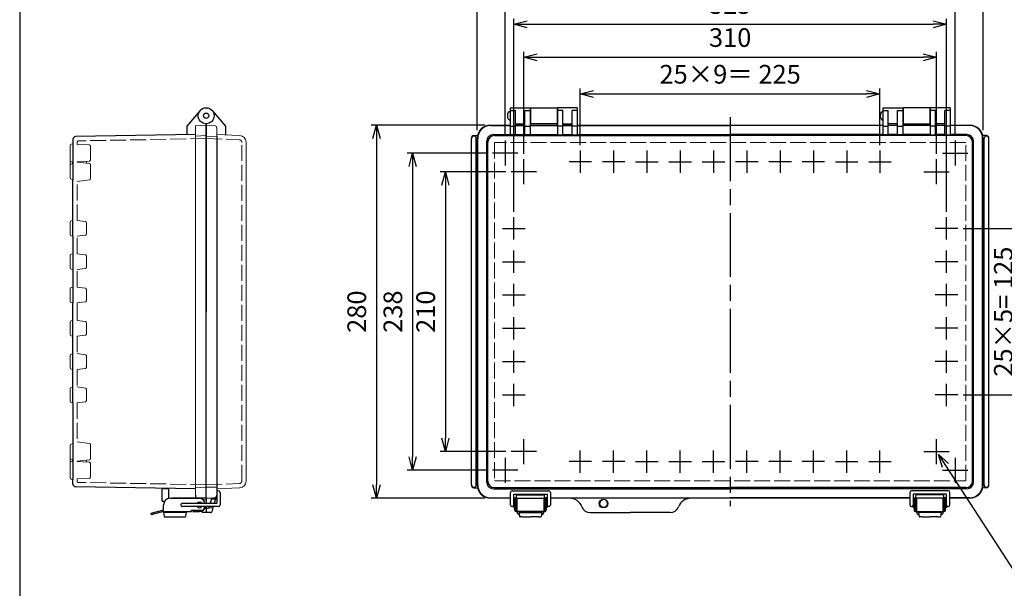
# Model space of a CAD drawing. Units: millimetres. Extents: x 0 to 3302, y 0 to 1120.
# Drawn here: x 0 to 739, y 314 to 741 of the extents above; entities that cross this region are included whole.
import ezdxf

# ---------------------------------------------------------------- set-up
doc = ezdxf.new("R2010")
doc.units = ezdxf.units.MM
doc.header["$LTSCALE"] = 4
for name, pattern in [('AM_ISO02W050x2', [3.75, 3, -0.75]), ('AM_ISO08W050', [18, 12, -1.5, 3, -1.5]), ('gen7a', [6.875, 4.75, -0.875, 0.375, -0.875])]:
    doc.linetypes.add(name, pattern=pattern)
doc.layers.add('7A', color=4, linetype='gen7a')
for name, color, linetype, lineweight in [('AM_5', 3, 'Continuous', 25), ('AM_7', 4, 'AM_ISO08W050', 25), ('ﾄｯﾌﾟｶﾊﾞｰ', 7, 'Continuous', 25), ('ﾄｯﾌﾟｶﾊﾞｰ0', 7, 'AM_ISO02W050x2', 13), ('ﾎﾞﾃﾞｨｰ', 2, 'Continuous', 25), ('ﾎﾞﾃﾞｨｰ0', 2, 'AM_ISO02W050x2', 13), ('ﾗｯﾁ', 3, 'Continuous', 25), ('ﾗｯﾁ金具', 6, 'Continuous', 25)]:
    doc.layers.add(name, color=color, linetype=linetype, lineweight=lineweight)
doc.styles.get("Standard").update_dxf_attribs({"font": 'ISOCP.SHX', "bigfont": 'EXTFONT.SHX'})
doc.dimstyles.new('AM_ISO$0', dxfattribs={"dimscale": 4, "dimtxt": 3.5, "dimasz": 2.5, "dimexe": 1, "dimexo": 1, "dimgap": 1.5, "dimtad": 1, "dimdsep": 46, "dimtxsty": 'STANDARD', "dimblk": 'OPEN30', "dimcen": 0, "dimclrd": 3, "dimclre": 3, "dimclrt": 2, "dimadec": 0, "dimazin": 2, "dimtp": 0.1, "dimtm": 0.1, "dimtfac": 0.71, "dimtmove": 0, "dimatfit": 3, "dimldrblk": 'OPEN30', "dimfxl": 1, "dimlwd": -1, "dimlwe": -1, "dimarcsym": 0})
doc.dimstyles.new('AM_ISO$3', dxfattribs={"dimtxt": 3.5, "dimasz": 2.5, "dimexe": 1, "dimexo": 1, "dimgap": 1.5, "dimtad": 1, "dimtoh": 1, "dimdsep": 46, "dimtxsty": 'STANDARD', "dimblk": 'OPEN30', "dimcen": 0, "dimclrd": 3, "dimclre": 3, "dimclrt": 2, "dimadec": 0, "dimazin": 2, "dimtp": 0.1, "dimtm": 0.1, "dimtfac": 0.71, "dimtofl": 0, "dimtmove": 0, "dimatfit": 0, "dimldrblk": 'OPEN30', "dimfxl": 1, "dimlwd": -1, "dimlwe": -1, "dimarcsym": 0})

# ---------------------------------------------------------------- blocks, each defined once
blk = doc.blocks.new('TK-A3')
blk.add_lwpolyline([(0, 0), (403, 0), (403, 280), (0, 280)], close=True)
blk = doc.blocks.new('_Open30')
at = {"color": 0, "linetype": 'ByBlock', "lineweight": -2}
for p, q in [((-1, 0.268), (0, 0)), ((0, 0), (-1, -0.268)), ((0, 0), (-1, 0))]:
    blk.add_line(p, q, dxfattribs=at)
blk = doc.blocks.new('*D31')
at = {"layer": 'AM_5', "color": 3}
for p, q in [((420.99, 646.62), (420.99, 688.93)), ((645.99, 646.62), (645.99, 688.93)), ((430.99, 684.93), (635.99, 684.93))]:
    blk.add_line(p, q, dxfattribs=at)
at = {"layer": 'Defpoints', "color": 0}
for p in [(645.99, 684.93), (420.99, 642.62), (645.99, 642.62)]:
    blk.add_point(p, dxfattribs=at)
at = {"layer": 'AM_5', "color": 3, "xscale": 10, "yscale": 10, "zscale": 10, "rotation": 180}
blk.add_blockref('_Open30', (420.99, 684.93), dxfattribs=at)
at = {"layer": 'AM_5', "color": 3, "xscale": 10, "yscale": 10, "zscale": 10}
blk.add_blockref('_Open30', (645.99, 684.93), dxfattribs=at)
at = {"layer": 'AM_5', "color": 2, "insert": (533.49, 697.93), "char_height": 14, "attachment_point": 5}
blk.add_mtext('25×9＝ 225', dxfattribs=at)
blk = doc.blocks.new('*D32')
at = {"layer": 'AM_5', "color": 3}
for p, q in [((378.49, 640.12), (378.49, 716.45)), ((388.49, 712.45), (678.49, 712.45)), ((688.49, 640.12), (688.49, 716.45))]:
    blk.add_line(p, q, dxfattribs=at)
at = {"layer": 'Defpoints', "color": 0}
for p in [(688.49, 712.45), (378.49, 636.12), (688.49, 636.12)]:
    blk.add_point(p, dxfattribs=at)
at = {"layer": 'AM_5', "color": 3, "xscale": 10, "yscale": 10, "zscale": 10, "rotation": 180}
blk.add_blockref('_Open30', (378.49, 712.45), dxfattribs=at)
at = {"layer": 'AM_5', "color": 3, "xscale": 10, "yscale": 10, "zscale": 10}
blk.add_blockref('_Open30', (688.49, 712.45), dxfattribs=at)
at = {"layer": 'AM_5', "color": 2, "insert": (533.49, 725.45), "char_height": 14, "attachment_point": 5}
blk.add_mtext('310', dxfattribs=at)
blk = doc.blocks.new('*D33')
at = {"layer": 'AM_5', "color": 3}
for p, q in [((370.99, 596.62), (370.99, 741.23)), ((695.99, 596.62), (695.99, 741.23)), ((380.99, 737.23), (685.99, 737.23))]:
    blk.add_line(p, q, dxfattribs=at)
at = {"layer": 'Defpoints', "color": 0}
for p in [(695.99, 737.23), (370.99, 592.62), (695.99, 592.62)]:
    blk.add_point(p, dxfattribs=at)
at = {"layer": 'AM_5', "color": 3, "xscale": 10, "yscale": 10, "zscale": 10, "rotation": 180}
blk.add_blockref('_Open30', (370.99, 737.23), dxfattribs=at)
at = {"layer": 'AM_5', "color": 3, "xscale": 10, "yscale": 10, "zscale": 10}
blk.add_blockref('_Open30', (695.99, 737.23), dxfattribs=at)
at = {"layer": 'AM_5', "color": 2, "insert": (533.49, 750.23), "char_height": 14, "attachment_point": 5}
blk.add_mtext('325', dxfattribs=at)
blk = doc.blocks.new('*D34')
at = {"layer": 'AM_5', "color": 3}
for p, q in [((364.49, 654.12), (364.49, 766.86)), ((374.49, 762.86), (692.49, 762.86)), ((702.49, 654.12), (702.49, 766.86))]:
    blk.add_line(p, q, dxfattribs=at)
at = {"layer": 'Defpoints', "color": 0}
for p in [(702.49, 762.86), (364.49, 650.12), (702.49, 650.12)]:
    blk.add_point(p, dxfattribs=at)
at = {"layer": 'AM_5', "color": 3, "xscale": 10, "yscale": 10, "zscale": 10, "rotation": 180}
blk.add_blockref('_Open30', (364.49, 762.86), dxfattribs=at)
at = {"layer": 'AM_5', "color": 3, "xscale": 10, "yscale": 10, "zscale": 10}
blk.add_blockref('_Open30', (702.49, 762.86), dxfattribs=at)
at = {"layer": 'AM_5', "color": 2, "insert": (533.49, 775.86), "char_height": 14, "attachment_point": 5}
blk.add_mtext('338', dxfattribs=at)
blk = doc.blocks.new('*D28')
at = {"layer": 'AM_5', "color": 3}
for p, q in [((343.49, 657.7), (343.49, 792.03)), ((723.49, 657.7), (723.49, 792.03)), ((353.49, 788.03), (713.49, 788.03))]:
    blk.add_line(p, q, dxfattribs=at)
at = {"layer": 'Defpoints', "color": 0}
for p in [(723.49, 788.03), (343.49, 653.7), (723.49, 653.7)]:
    blk.add_point(p, dxfattribs=at)
at = {"layer": 'AM_5', "color": 3, "xscale": 10, "yscale": 10, "zscale": 10, "rotation": 180}
blk.add_blockref('_Open30', (343.49, 788.03), dxfattribs=at)
at = {"layer": 'AM_5', "color": 3, "xscale": 10, "yscale": 10, "zscale": 10}
blk.add_blockref('_Open30', (723.49, 788.03), dxfattribs=at)
at = {"layer": 'AM_5', "color": 2, "insert": (533.49, 801.03), "char_height": 14, "attachment_point": 5}
blk.add_mtext('380', dxfattribs=at)
blk = doc.blocks.new('*D35')
at = {"layer": 'AM_5', "color": 3}
for p, q in [((365.02, 626.65), (315.68, 626.65)), ((319.68, 616.65), (319.68, 426.65)), ((365.02, 416.65), (315.68, 416.65))]:
    blk.add_line(p, q, dxfattribs=at)
at = {"layer": 'Defpoints', "color": 0}
for p in [(369.02, 626.65), (319.68, 416.65), (369.02, 416.65)]:
    blk.add_point(p, dxfattribs=at)
at = {"layer": 'AM_5', "color": 3, "xscale": 10, "yscale": 10, "zscale": 10}
for p, rotation in [((319.68, 626.65), 90), ((319.68, 416.65), 270)]:
    blk.add_blockref('_Open30', p, dxfattribs=dict(at, rotation=rotation))
at = {"layer": 'AM_5', "color": 2, "insert": (306.68, 521.65), "char_height": 14, "attachment_point": 5, "rotation": 90}
blk.add_mtext('210', dxfattribs=at)
blk = doc.blocks.new('*D36')
at = {"layer": 'AM_5', "color": 3}
for p, q in [((351.02, 640.65), (291.04, 640.65)), ((295.04, 630.65), (295.04, 412.65)), ((351.02, 402.65), (291.04, 402.65))]:
    blk.add_line(p, q, dxfattribs=at)
at = {"layer": 'Defpoints', "color": 0}
for p in [(355.02, 640.65), (295.04, 402.65), (355.02, 402.65)]:
    blk.add_point(p, dxfattribs=at)
at = {"layer": 'AM_5', "color": 3, "xscale": 10, "yscale": 10, "zscale": 10}
for p, rotation in [((295.04, 640.65), 90), ((295.04, 402.65), 270)]:
    blk.add_blockref('_Open30', p, dxfattribs=dict(at, rotation=rotation))
at = {"layer": 'AM_5', "color": 2, "insert": (282.04, 521.65), "char_height": 14, "attachment_point": 5, "rotation": 90}
blk.add_mtext('238', dxfattribs=at)
blk = doc.blocks.new('*D37')
at = {"layer": 'AM_5', "color": 3}
for p, q in [((349.49, 661.65), (263.91, 661.65)), ((267.91, 651.65), (267.91, 391.65)), ((349.49, 381.65), (263.91, 381.65))]:
    blk.add_line(p, q, dxfattribs=at)
at = {"layer": 'Defpoints', "color": 0}
for p in [(353.49, 661.65), (267.91, 381.65), (353.49, 381.65)]:
    blk.add_point(p, dxfattribs=at)
at = {"layer": 'AM_5', "color": 3, "xscale": 10, "yscale": 10, "zscale": 10}
for p, rotation in [((267.91, 661.65), 90), ((267.91, 381.65), 270)]:
    blk.add_blockref('_Open30', p, dxfattribs=dict(at, rotation=rotation))
at = {"layer": 'AM_5', "color": 2, "insert": (254.91, 521.65), "char_height": 14, "attachment_point": 5, "rotation": 90}
blk.add_mtext('280', dxfattribs=at)
blk = doc.blocks.new('*D29')
at = {"layer": 'AM_5', "color": 3}
for p, q in [((695.3, 406.17), (750.3, 321.54)), ((750.3, 321.54), (859.2, 321.54))]:
    blk.add_line(p, q, dxfattribs=at)
at = {"layer": 'Defpoints', "color": 0}
for p in [(687.13, 418.75), (689.85, 414.56)]:
    blk.add_point(p, dxfattribs=at)
at = {"layer": 'AM_5', "color": 3, "xscale": 10, "yscale": 10, "zscale": 10, "rotation": 123.0194457237889}
blk.add_blockref('_Open30', (689.85, 414.56), dxfattribs=at)
at = {"layer": 'AM_5', "color": 2, "insert": (807.75, 334.54), "char_height": 14, "attachment_point": 5}
blk.add_mtext('4-M5ｲﾝｻｰﾄﾅｯﾄ', dxfattribs=at)
blk = doc.blocks.new('*D50')
at = {"layer": 'AM_5', "color": 3}
for p, q in [((708.46, 584.15), (757.43, 584.15)), ((753.43, 574.15), (753.43, 469.15)), ((708.46, 459.15), (757.43, 459.15))]:
    blk.add_line(p, q, dxfattribs=at)
at = {"layer": 'Defpoints', "color": 0}
for p in [(704.46, 584.15), (704.46, 459.15), (753.43, 459.15)]:
    blk.add_point(p, dxfattribs=at)
at = {"layer": 'AM_5', "color": 3, "xscale": 10, "yscale": 10, "zscale": 10}
for p, rotation in [((753.43, 584.15), 90), ((753.43, 459.15), 270)]:
    blk.add_blockref('_Open30', p, dxfattribs=dict(at, rotation=rotation))
at = {"layer": 'AM_5', "color": 2, "insert": (740.43, 521.65), "char_height": 14, "attachment_point": 5, "rotation": 90}
blk.add_mtext('25×5= 125', dxfattribs=at)

msp = doc.modelspace()

# ---------------------------------------------------------------- linework, layer by layer
at = {"layer": '7A', "linetype": 'Continuous'}
for p, q in [((364.488, 650.116), (364.488, 631.186)), ((702.488, 650.116), (702.488, 631.186)), ((373.953, 640.651), (355.023, 640.651)), ((378.488, 617.186), (378.488, 636.116)), ((688.488, 617.186), (688.488, 636.116)), ((693.023, 640.651), (711.953, 640.651)), ((387.953, 626.651), (369.023, 626.651)), ((679.023, 626.651), (697.953, 626.651)), ((378.488, 407.186), (378.488, 426.116)), ((688.488, 407.186), (688.488, 426.116)), ((387.953, 416.651), (369.023, 416.651)), ((679.023, 416.651), (697.953, 416.651)), ((364.488, 412.116), (364.488, 393.186)), ((702.488, 412.116), (702.488, 393.186)), ((373.953, 402.651), (355.023, 402.651)), ((693.023, 402.651), (711.953, 402.651))]:
    msp.add_line(p, q, dxfattribs=at)
at = {"layer": '7A'}
for p, q in [((420.988, 642.621), (420.988, 625.681)), ((445.988, 642.621), (445.988, 625.681)), ((470.988, 642.621), (470.988, 625.681)), ((495.988, 642.621), (495.988, 625.681)), ((520.988, 642.621), (520.988, 625.681)), ((545.988, 642.621), (545.988, 625.681)), ((570.988, 642.621), (570.988, 625.681)), ((595.988, 642.621), (595.988, 625.681)), ((620.988, 642.621), (620.988, 625.681)), ((645.988, 642.621), (645.988, 625.681)), ((429.458, 634.151), (412.518, 634.151)), ((454.458, 634.151), (437.518, 634.151)), ((462.518, 634.151), (479.458, 634.151)), ((487.518, 634.151), (504.458, 634.151)), ((512.518, 634.151), (529.458, 634.151)), ((554.458, 634.151), (537.518, 634.151)), ((579.458, 634.151), (562.518, 634.151)), ((604.458, 634.151), (587.518, 634.151)), ((612.518, 634.151), (629.458, 634.151)), ((637.518, 634.151), (654.458, 634.151)), ((370.988, 575.681), (370.988, 592.621)), ((695.988, 575.681), (695.988, 592.621)), ((362.518, 584.151), (379.458, 584.151)), ((704.458, 584.151), (687.518, 584.151)), ((370.988, 550.681), (370.988, 567.621)), ((695.988, 550.681), (695.988, 567.621)), ((362.518, 559.151), (379.458, 559.151)), ((704.458, 559.151), (687.518, 559.151)), ((370.988, 525.681), (370.988, 542.621)), ((695.988, 525.681), (695.988, 542.621)), ((362.518, 534.151), (379.458, 534.151)), ((704.458, 534.151), (687.518, 534.151)), ((370.988, 500.681), (370.988, 517.621)), ((695.988, 500.681), (695.988, 517.621)), ((362.518, 509.151), (379.458, 509.151)), ((704.458, 509.151), (687.518, 509.151)), ((370.988, 475.681), (370.988, 492.621)), ((695.988, 475.681), (695.988, 492.621)), ((362.518, 484.151), (379.458, 484.151)), ((704.458, 484.151), (687.518, 484.151)), ((370.988, 450.681), (370.988, 467.621)), ((695.988, 450.681), (695.988, 467.621)), ((362.518, 459.151), (379.458, 459.151)), ((704.458, 459.151), (687.518, 459.151)), ((420.988, 400.681), (420.988, 417.621)), ((445.988, 400.681), (445.988, 417.621)), ((470.988, 400.681), (470.988, 417.621)), ((495.988, 400.681), (495.988, 417.621)), ((520.988, 400.681), (520.988, 417.621)), ((545.988, 400.681), (545.988, 417.621)), ((570.988, 400.681), (570.988, 417.621)), ((595.988, 400.681), (595.988, 417.621)), ((620.988, 400.681), (620.988, 417.621)), ((645.988, 400.681), (645.988, 417.621)), ((429.458, 409.151), (412.518, 409.151)), ((454.458, 409.151), (437.518, 409.151)), ((462.518, 409.151), (479.458, 409.151)), ((487.518, 409.151), (504.458, 409.151)), ((512.518, 409.151), (529.458, 409.151)), ((554.458, 409.151), (537.518, 409.151)), ((579.458, 409.151), (562.518, 409.151)), ((604.458, 409.151), (587.518, 409.151)), ((612.518, 409.151), (629.458, 409.151)), ((637.518, 409.151), (654.458, 409.151))]:
    msp.add_line(p, q, dxfattribs=at)
at = {"layer": 'AM_7'}
msp.add_line((533.488, 667.651), (533.488, 375.651), dxfattribs=at)
at = {"layer": 'ﾄｯﾌﾟｶﾊﾞｰ'}
for p, q in [((368.238, 674.651), (368.238, 654.277)), ((368.238, 674.651), (383.238, 674.651)), ((383.238, 674.651), (383.238, 654.277)), ((403.738, 674.651), (403.738, 654.277)), ((418.738, 674.651), (403.738, 674.651)), ((418.738, 674.651), (418.738, 654.277)), ((648.238, 674.651), (648.238, 654.277)), ((648.238, 674.651), (663.238, 674.651)), ((663.238, 674.651), (663.238, 654.277)), ((683.738, 674.651), (683.738, 654.277)), ((698.738, 674.651), (683.738, 674.651)), ((698.738, 674.651), (698.738, 654.277)), ((144.592, 672.508), (154.496, 660.705)), ((368.238, 672.508), (372.238, 672.508)), ((372.238, 654.277), (372.238, 672.508)), ((379.238, 654.277), (379.238, 672.508)), ((379.238, 672.508), (383.238, 672.508)), ((407.738, 672.508), (403.738, 672.508)), ((407.738, 654.277), (407.738, 672.508)), ((414.738, 654.277), (414.738, 672.508)), ((418.738, 672.508), (414.738, 672.508)), ((648.238, 672.508), (652.238, 672.508)), ((652.238, 654.277), (652.238, 672.508)), ((659.238, 654.277), (659.238, 672.508)), ((659.238, 672.508), (663.238, 672.508)), ((687.738, 672.508), (683.738, 672.508)), ((687.738, 654.277), (687.738, 672.508)), ((694.738, 654.277), (694.738, 672.508)), ((698.738, 672.508), (694.738, 672.508)), ((154.496, 660.705), (154.496, 654.277)), ((353.488, 661.232), (368.238, 661.232)), ((368.238, 660.705), (372.238, 660.705)), ((372.238, 662.651), (379.238, 662.651)), ((372.238, 661.232), (379.238, 661.232)), ((379.238, 660.705), (383.238, 660.705)), ((383.238, 661.232), (403.738, 661.232)), ((407.738, 660.705), (403.738, 660.705)), ((407.738, 662.651), (414.738, 662.651)), ((407.738, 661.232), (414.738, 661.232)), ((418.738, 660.705), (414.738, 660.705)), ((418.738, 661.232), (533.488, 661.232)), ((648.238, 661.232), (533.488, 661.232)), ((648.238, 660.705), (652.238, 660.705)), ((659.238, 662.651), (652.238, 662.651)), ((659.238, 661.232), (652.238, 661.232)), ((659.238, 660.705), (663.238, 660.705)), ((683.738, 661.232), (663.238, 661.232)), ((687.738, 660.705), (683.738, 660.705)), ((694.738, 662.651), (687.738, 662.651)), ((694.738, 661.232), (687.738, 661.232)), ((698.738, 660.705), (694.738, 660.705)), ((713.489, 661.232), (698.738, 661.232)), ((343.908, 391.651), (343.908, 651.652)), ((355.664, 654.451), (368.238, 654.451)), ((356.432, 653.683), (533.488, 653.683)), ((372.238, 654.277), (368.238, 654.277)), ((372.238, 654.451), (379.238, 654.451)), ((383.238, 654.277), (379.238, 654.277)), ((383.238, 654.451), (403.738, 654.451)), ((403.738, 654.277), (407.738, 654.277)), ((407.738, 654.451), (414.738, 654.451)), ((414.738, 654.277), (418.738, 654.277)), ((418.738, 654.451), (533.488, 654.451)), ((648.238, 654.451), (533.488, 654.451)), ((710.545, 653.683), (533.488, 653.683)), ((652.238, 654.277), (648.238, 654.277)), ((659.238, 654.451), (652.238, 654.451)), ((663.238, 654.277), (659.238, 654.277)), ((683.738, 654.451), (663.238, 654.451)), ((683.738, 654.277), (687.738, 654.277)), ((694.738, 654.451), (687.738, 654.451)), ((694.738, 654.277), (698.738, 654.277)), ((711.313, 654.451), (698.738, 654.451)), ((723.069, 391.651), (723.069, 651.652)), ((350.688, 393.826), (350.688, 649.476)), ((351.457, 394.595), (351.457, 648.708)), ((715.52, 394.595), (715.52, 648.708)), ((716.288, 393.826), (716.288, 649.476)), ((147.996, 390.321), (147.996, 383.968)), ((355.664, 388.851), (533.488, 388.851)), ((356.432, 389.62), (533.488, 389.62)), ((710.545, 389.62), (533.488, 389.62)), ((711.313, 388.851), (533.488, 388.851)), ((139.996, 381.651), (147.996, 382.071)), ((139.996, 381.651), (139.996, 377.901)), ((144.217, 381.872), (143.001, 377.901)), ((147.996, 383.968), (146.139, 377.901)), ((353.488, 382.071), (368.488, 382.071)), ((353.488, 382.071), (368.488, 382.071)), ((370.988, 382.071), (372.988, 382.071)), ((370.988, 381.651), (373.488, 381.651)), ((372.988, 381.651), (372.988, 383.651)), ((373.488, 384.151), (393.488, 384.151)), ((395.988, 381.651), (393.488, 381.651)), ((393.988, 381.651), (393.988, 383.651)), ((395.988, 382.071), (393.988, 382.071)), ((398.488, 382.071), (533.488, 382.071)), ((668.488, 382.071), (533.488, 382.071)), ((670.988, 382.071), (672.988, 382.071)), ((670.988, 381.651), (673.488, 381.651)), ((672.988, 381.651), (672.988, 383.651)), ((693.488, 384.151), (673.488, 384.151)), ((695.988, 381.651), (693.488, 381.651)), ((693.988, 381.651), (693.988, 383.651)), ((695.988, 382.071), (693.988, 382.071)), ((713.489, 382.071), (698.488, 382.071)), ((713.489, 382.071), (698.488, 382.071)), ((139.996, 375.401), (139.996, 370.901)), ((141.777, 373.901), (139.996, 373.901)), ((143.256, 370.901), (139.996, 370.901)), ((142.236, 375.401), (141.777, 373.901)), ((145.373, 375.401), (144.212, 371.609)), ((428.488, 370.901), (458.488, 370.901)), ((488.488, 370.901), (458.488, 370.901))]:
    msp.add_line(p, q, dxfattribs=at)
at = {"layer": 'ﾄｯﾌﾟｶﾊﾞｰ', "lineweight": 0}
for p, q in [((139.996, 661.651), (146.101, 661.331)), ((147.996, 652.982), (147.996, 659.334)), ((353.488, 661.651), (368.238, 661.651)), ((372.238, 661.651), (379.238, 661.651)), ((383.238, 661.651), (403.738, 661.651)), ((407.738, 661.651), (414.738, 661.651)), ((418.738, 661.651), (533.488, 661.651)), ((648.238, 661.651), (533.488, 661.651)), ((659.238, 661.651), (652.238, 661.651)), ((683.738, 661.651), (663.238, 661.651)), ((694.738, 661.651), (687.738, 661.651)), ((713.488, 661.651), (698.738, 661.651)), ((147.996, 654.451), (165.17, 653.852)), ((343.488, 391.651), (343.488, 651.651)), ((723.488, 391.651), (723.488, 651.651)), ((169.996, 394.448), (169.996, 648.855)), ((147.996, 388.851), (165.17, 389.451)), ((353.488, 381.651), (368.488, 381.651)), ((398.488, 381.651), (533.488, 381.651)), ((668.488, 381.651), (533.488, 381.651)), ((713.488, 381.651), (698.488, 381.651))]:
    msp.add_line(p, q, dxfattribs=at)
at = {"layer": 'ﾄｯﾌﾟｶﾊﾞｰ'}
for centre, radius in [((139.996, 668.651), 6), ((139.996, 668.651), 2), ((438.488, 377.651), 3.25)]:
    msp.add_circle(centre, radius, dxfattribs=at)
at = {"layer": 'ﾄｯﾌﾟｶﾊﾞｰ', "lineweight": 0}
for centre, radius, start, end in [((145.996, 659.334), 2, 0, 87), ((353.488, 651.651), 10, 90, 180), ((713.488, 651.651), 10, 0, 90), ((164.996, 648.855), 5, 0, 88), ((164.996, 394.448), 5, 272, 0), ((353.488, 391.651), 10, 180, 270), ((713.488, 391.651), 10, 270, 0)]:
    msp.add_arc(centre, radius, start, end, dxfattribs=at)
at = {"layer": 'ﾄｯﾌﾟｶﾊﾞｰ'}
for centre, radius, start, end in [((353.488, 651.652), 9.58, 90, 180), ((713.489, 651.652), 9.58, 0, 90), ((355.664, 649.476), 4.975, 90, 180), ((356.432, 648.708), 4.975, 90, 180), ((710.545, 648.708), 4.975, 0, 90), ((711.313, 649.476), 4.975, 0, 90), ((355.664, 393.826), 4.975, 180, 270), ((356.432, 394.595), 4.975, 180, 270), ((710.545, 394.595), 4.975, 270, 0), ((711.313, 393.826), 4.975, 270, 0), ((353.488, 391.651), 9.58, 180, 270), ((713.489, 391.651), 9.58, 270, 0), ((145.996, 383.968), 2, 273, 350.874606), ((145.996, 383.968), 2, 350.874606, 0), ((373.488, 383.651), 0.5, 90, 180), ((393.488, 383.651), 0.5, 0, 90), ((412.85, 371.651), 10, 20.990243, 90), ((504.127, 371.651), 10, 90, 159.009757), ((673.488, 383.651), 0.5, 90, 180), ((693.488, 383.651), 0.5, 0, 90), ((143.256, 371.901), 1, 270, 342.980118), ((428.488, 377.651), 6.75, 200.990243, 270), ((488.488, 377.651), 6.75, 270, 339.009757)]:
    msp.add_arc(centre, radius, start, end, dxfattribs=at)
at = {"layer": 'ﾄｯﾌﾟｶﾊﾞｰ0', "lineweight": 0}
for p, q in [((139.996, 651.501), (164.866, 650.633)), ((166.796, 394.669), (166.796, 648.634)), ((139.996, 391.801), (164.866, 392.67))]:
    msp.add_line(p, q, dxfattribs=at)
at = {"layer": 'ﾄｯﾌﾟｶﾊﾞｰ0'}
for p, q in [((356.506, 648.634), (356.506, 394.669)), ((710.471, 648.634), (356.506, 648.634)), ((710.471, 394.669), (710.471, 648.634)), ((356.506, 394.669), (710.471, 394.669)), ((143.92, 380.901), (147.057, 380.901)), ((141.93, 374.401), (145.067, 374.401))]:
    msp.add_line(p, q, dxfattribs=at)
at = {"layer": 'ﾄｯﾌﾟｶﾊﾞｰ0', "lineweight": 0}
for centre, start, end in [((164.796, 648.634), 0, 88), ((164.796, 394.669), 272, 0)]:
    msp.add_arc(centre, 2, start, end, dxfattribs=at)
at = {"layer": 'ﾎﾞﾃﾞｨｰ'}
for p, q in [((383.488, 674.651), (383.488, 661.651)), ((383.488, 674.651), (403.488, 674.651)), ((403.488, 674.651), (403.488, 661.651)), ((663.488, 674.651), (663.488, 661.651)), ((683.488, 674.651), (663.488, 674.651)), ((683.488, 674.651), (683.488, 661.651)), ((135.4, 672.508), (125.496, 660.705)), ((383.238, 670.651), (383.488, 670.651)), ((383.238, 666.651), (383.488, 666.651)), ((403.488, 670.651), (403.738, 670.651)), ((403.488, 666.651), (403.738, 666.651)), ((663.488, 670.651), (663.238, 670.651)), ((663.488, 666.651), (663.238, 666.651)), ((683.738, 670.651), (683.488, 670.651)), ((683.738, 666.651), (683.488, 666.651)), ((125.496, 660.705), (125.496, 654.399)), ((139.996, 662.651), (139.996, 521.651)), ((139.996, 381.651), (139.996, 662.651)), ((403.488, 662.651), (383.488, 662.651)), ((663.488, 662.651), (683.488, 662.651)), ((39.996, 650.941), (39.996, 620.651)), ((131.996, 654.512), (41.961, 652.941)), ((147.996, 652.982), (147.996, 390.321)), ((339.288, 391.651), (339.288, 651.651)), ((341.038, 653.701), (343.701, 653.701)), ((342.788, 391.651), (342.788, 651.651)), ((725.938, 653.701), (723.276, 653.701)), ((724.188, 391.651), (724.188, 651.651)), ((727.688, 391.651), (727.688, 651.651)), ((39.996, 632.651), (39.996, 633.683)), ((39.996, 633.683), (39.996, 632.651)), ((39.996, 578.178), (39.996, 620.651)), ((39.996, 578.178), (39.996, 553.178)), ((39.996, 553.178), (39.996, 528.178)), ((39.996, 521.651), (39.996, 528.178)), ((39.996, 503.178), (39.996, 521.651)), ((139.996, 381.651), (139.996, 521.651)), ((39.996, 478.178), (39.996, 503.178)), ((39.996, 453.178), (39.996, 478.178)), ((39.996, 453.178), (39.996, 395.683)), ((39.996, 410.651), (39.996, 409.619)), ((39.996, 409.619), (39.996, 410.651)), ((39.996, 392.362), (39.996, 395.686)), ((131.996, 388.79), (41.961, 390.362)), ((111.996, 381.55), (111.996, 389.14)), ((139.996, 389.901), (147.996, 390.321)), ((341.038, 389.601), (343.701, 389.601)), ((725.938, 389.601), (723.276, 389.601)), ((139.996, 381.651), (114.496, 381.651)), ((131.996, 383.938), (131.996, 382.411)), ((136.996, 381.651), (136.996, 381.115)), ((136.996, 372.069), (136.996, 370.901)), ((139.996, 370.901), (136.996, 370.901))]:
    msp.add_line(p, q, dxfattribs=at)
at = {"layer": 'ﾎﾞﾃﾞｨｰ', "lineweight": 0}
for p, q in [((131.996, 383.938), (131.996, 660.758)), ((139.996, 661.651), (132.47, 661.257)), ((139.996, 653.701), (131.996, 653.282)), ((139.996, 653.401), (147.996, 652.982)), ((37.996, 646.32), (37.996, 634.983)), ((39.996, 647.619), (38.733, 647.281)), ((37.996, 634.983), (37.996, 631.489)), ((37.996, 631.348), (37.996, 626.651)), ((39.996, 633.683), (38.733, 634.022)), ((38.737, 632.314), (39.996, 632.651)), ((37.996, 621.954), (37.996, 626.651)), ((38.737, 620.989), (39.996, 620.651)), ((37.996, 588.825), (37.996, 584.151)), ((37.996, 579.478), (37.996, 584.151)), ((38.733, 589.786), (39.996, 590.124)), ((38.733, 578.517), (39.996, 578.178)), ((37.996, 563.825), (37.996, 559.151)), ((38.733, 564.786), (39.996, 565.124)), ((37.996, 554.478), (37.996, 559.151)), ((38.733, 553.517), (39.996, 553.178)), ((38.733, 539.786), (39.996, 540.124)), ((37.996, 538.825), (37.996, 534.151)), ((37.996, 529.478), (37.996, 534.151)), ((38.733, 528.517), (39.996, 528.178)), ((37.996, 513.825), (37.996, 509.151)), ((38.733, 514.786), (39.996, 515.124)), ((37.996, 504.478), (37.996, 509.151)), ((38.733, 503.517), (39.996, 503.178)), ((37.996, 488.825), (37.996, 484.151)), ((38.733, 489.786), (39.996, 490.124)), ((37.996, 479.478), (37.996, 484.151)), ((38.733, 478.517), (39.996, 478.178)), ((37.996, 463.825), (37.996, 459.151)), ((37.996, 454.478), (37.996, 459.151)), ((38.733, 464.786), (39.996, 465.124)), ((38.733, 453.517), (39.996, 453.178)), ((38.737, 422.314), (39.996, 422.651)), ((37.996, 421.348), (37.996, 416.651)), ((37.996, 411.954), (37.996, 416.651)), ((37.996, 408.32), (37.996, 411.814)), ((37.996, 396.983), (37.996, 408.32)), ((39.996, 409.619), (38.733, 409.281)), ((38.737, 410.989), (39.996, 410.651)), ((39.996, 395.683), (38.733, 396.022)), ((139.996, 389.601), (131.996, 389.881)), ((139.996, 381.651), (132.476, 381.914))]:
    msp.add_line(p, q, dxfattribs=at)
for centre, radius, start, end in [((132.496, 660.758), 0.5, 93, 180), ((38.991, 646.32), 0.995, 105, 180), ((38.991, 634.983), 0.995, 180, 255), ((38.996, 631.348), 1, 105, 180), ((38.996, 621.954), 1, 180, 255), ((38.991, 588.825), 0.995, 105, 180), ((38.991, 579.478), 0.995, 180, 255), ((38.991, 563.825), 0.995, 105, 180), ((38.991, 554.478), 0.995, 180, 255), ((38.991, 538.825), 0.995, 105, 180), ((38.991, 529.478), 0.995, 180, 255), ((38.991, 513.825), 0.995, 105, 180), ((38.991, 504.478), 0.995, 180, 255), ((38.991, 488.825), 0.995, 105, 180), ((38.991, 479.478), 0.995, 180, 255), ((38.991, 463.825), 0.995, 105, 180), ((38.991, 454.478), 0.995, 180, 255), ((38.996, 421.348), 1, 105, 180), ((38.996, 411.954), 1, 180, 255), ((38.991, 408.32), 0.995, 105, 180), ((38.991, 396.983), 0.995, 180, 255)]:
    msp.add_arc(centre, radius, start, end, dxfattribs=at)
at = {"layer": 'ﾎﾞﾃﾞｨｰ'}
for centre, radius, start, end in [((41.996, 650.941), 2, 91, 180), ((341.038, 651.651), 1.75, 360, 180), ((349.288, 651.651), 10, 175.112318, 180), ((340.321, 652.418), 1, 133.08769, 175.112318), ((341.038, 651.651), 2.05, 90, 133.08769), ((725.938, 651.651), 1.75, 0, 180), ((725.938, 651.651), 2.05, 46.91231, 90), ((726.656, 652.418), 1, 4.887682, 46.91231), ((717.688, 651.651), 10, 0, 4.887682), ((41.996, 392.362), 2, 180, 269), ((341.038, 391.651), 1.75, 180, 0), ((349.288, 391.651), 10, 180, 184.887682), ((340.321, 390.884), 1, 184.887682, 226.91231), ((341.038, 391.651), 2.05, 226.91231, 270), ((725.938, 391.651), 1.75, 180, 0), ((725.938, 391.651), 2.05, 270, 313.08769), ((726.656, 390.884), 1, 313.08769, 355.112318), ((717.688, 391.651), 10, 355.112318, 0)]:
    msp.add_arc(centre, radius, start, end, dxfattribs=at)
for centre in [(368.238, 668.651), (648.238, 668.651)]:
    msp.add_ellipse(centre, major_axis=(0, -3.25), ratio=0.6153846, start_param=3.1415927, end_param=6.2831853, dxfattribs=at)
at = {"layer": 'ﾎﾞﾃﾞｨｰ', "lineweight": 0}
msp.add_ellipse((132.493, 382.411), major_axis=(0.352, 0.352), ratio=1, start_param=2.3561945, end_param=3.8920842, dxfattribs=at)
at = {"layer": 'ﾎﾞﾃﾞｨｰ0'}
for p, q in [((139.996, 651.451), (44.179, 649.779)), ((43.196, 648.779), (43.196, 647.151)), ((52.196, 646.699), (43.196, 647.151)), ((52.196, 634.604), (43.196, 634.151)), ((43.196, 633.901), (43.196, 634.151)), ((52.32, 632.761), (43.196, 633.901)), ((52.32, 620.542), (43.196, 619.401)), ((43.196, 590.143), (43.196, 619.401)), ((43.196, 590.143), (49.238, 589.274)), ((49.238, 579.028), (43.196, 578.16)), ((43.196, 565.143), (43.196, 578.16)), ((43.196, 565.143), (49.238, 564.274)), ((49.238, 554.028), (43.196, 553.16)), ((43.196, 540.143), (43.196, 553.16)), ((43.196, 540.143), (49.238, 539.274)), ((49.238, 529.028), (43.196, 528.16)), ((43.196, 528.16), (43.196, 521.651)), ((43.196, 521.651), (43.196, 515.143)), ((49.238, 514.274), (43.196, 515.143)), ((43.196, 503.16), (49.238, 504.028)), ((43.196, 503.16), (43.196, 490.143)), ((49.238, 489.274), (43.196, 490.143)), ((43.196, 478.16), (49.238, 479.028)), ((43.196, 478.16), (43.196, 465.143)), ((49.238, 464.274), (43.196, 465.143)), ((43.196, 453.16), (49.238, 454.028)), ((43.196, 453.16), (43.196, 423.901)), ((52.32, 422.761), (43.196, 423.901)), ((52.32, 410.542), (43.196, 409.401)), ((43.196, 409.401), (43.196, 409.152)), ((52.196, 408.699), (43.196, 409.151)), ((52.196, 396.604), (43.196, 396.151)), ((43.196, 394.524), (43.196, 396.151)), ((139.996, 391.851), (44.179, 393.524)), ((139.996, 380.401), (137.901, 380.401)), ((139.996, 374.901), (139.68, 374.901))]:
    msp.add_line(p, q, dxfattribs=at)
at = {"layer": 'ﾎﾞﾃﾞｨｰ0', "lineweight": 0}
for p, q in [((53.146, 645.7), (53.146, 635.602)), ((50.096, 633.039), (50.096, 634.498)), ((53.196, 621.534), (53.196, 631.768)), ((50.096, 580.018), (50.096, 588.285)), ((50.096, 555.018), (50.096, 563.285)), ((50.096, 530.018), (50.096, 538.285)), ((50.096, 513.285), (50.096, 505.018)), ((50.096, 488.285), (50.096, 480.018)), ((50.096, 463.285), (50.096, 455.018)), ((53.196, 421.768), (53.196, 411.534)), ((50.096, 410.264), (50.096, 408.805)), ((53.146, 397.602), (53.146, 407.7))]:
    msp.add_line(p, q, dxfattribs=at)
at = {"layer": 'ﾎﾞﾃﾞｨｰ0'}
msp.add_circle((438.488, 377.651), 2.75, dxfattribs=at)
for centre, start, end in [((44.196, 648.779), 91, 180), ((52.146, 635.602), 272.876693, 360), ((52.196, 621.534), 277.125016, 360), ((49.096, 588.285), 360, 81.823803), ((49.096, 563.285), 360, 81.823803), ((49.096, 538.285), 360, 81.823803), ((49.096, 505.018), 278.176197, 0), ((49.096, 480.018), 278.176197, 0), ((49.096, 455.018), 278.176197, 0), ((52.196, 421.768), 0, 82.874984), ((52.146, 407.7), 0, 87.123307), ((44.196, 394.524), 180, 269)]:
    msp.add_arc(centre, 1, start, end, dxfattribs=at)
at = {"layer": 'ﾎﾞﾃﾞｨｰ0', "lineweight": 0}
for centre, start, end in [((52.146, 645.7), 360, 87.123307), ((52.196, 631.768), 360, 82.874984), ((49.096, 580.018), 278.176197, 360), ((49.096, 555.018), 278.176197, 360), ((49.096, 530.018), 278.176197, 360), ((49.096, 513.285), 0, 81.823803), ((49.096, 488.285), 0, 81.823803), ((49.096, 463.285), 0, 81.823803), ((52.196, 411.534), 277.125016, 0), ((52.146, 397.602), 272.876693, 0)]:
    msp.add_arc(centre, 1, start, end, dxfattribs=at)
at = {"layer": 'ﾗｯﾁ'}
for p, q in [((106.996, 379.629), (106.996, 388.529)), ((111.996, 388.829), (107.296, 388.829)), ((108.788, 379.329), (107.296, 379.329)), ((373.488, 371.651), (373.488, 381.651)), ((373.488, 381.651), (393.488, 381.651)), ((393.488, 381.651), (393.488, 371.651)), ((693.488, 381.651), (673.488, 381.651)), ((673.488, 381.651), (673.488, 371.651)), ((693.488, 371.651), (693.488, 381.651)), ((129.996, 372.651), (129.996, 371.651)), ((129.996, 371.651), (134.996, 371.651)), ((393.488, 371.651), (373.488, 371.651)), ((673.488, 371.651), (693.488, 371.651))]:
    msp.add_line(p, q, dxfattribs=at)
for centre, radius, start, end in [((107.296, 388.529), 0.3, 90, 180), ((107.296, 379.629), 0.3, 180, 270), ((134.996, 376.651), 5, 270, 345.522488)]:
    msp.add_arc(centre, radius, start, end, dxfattribs=at)
at = {"layer": 'ﾗｯﾁ金具'}
for p, q in [((147.996, 386.049), (147.996, 377.901)), ((150.496, 386.049), (150.496, 376.651)), ((368.488, 376.651), (368.488, 386.049)), ((369.738, 387.299), (397.238, 387.299)), ((370.988, 376.651), (370.988, 384.799)), ((370.988, 384.799), (395.988, 384.799)), ((395.988, 384.799), (395.988, 376.651)), ((398.488, 386.049), (398.488, 376.651)), ((668.488, 386.049), (668.488, 376.651)), ((697.238, 387.299), (669.738, 387.299)), ((695.988, 384.799), (670.988, 384.799)), ((670.988, 384.799), (670.988, 376.651)), ((695.988, 376.651), (695.988, 384.799)), ((698.488, 376.651), (698.488, 386.049)), ((112.996, 381.651), (134.996, 381.651)), ((122.246, 377.901), (147.996, 377.901)), ((371.088, 377.901), (370.988, 377.901)), ((371.738, 378.801), (371.088, 378.801)), ((371.088, 378.801), (371.088, 374.501)), ((371.738, 372.651), (371.738, 381.651)), ((371.738, 381.651), (372.738, 381.651)), ((372.738, 372.651), (372.738, 381.651)), ((373.488, 377.651), (372.738, 377.651)), ((393.488, 377.651), (394.238, 377.651)), ((394.238, 381.651), (395.238, 381.651)), ((394.238, 381.651), (394.238, 372.651)), ((395.238, 381.651), (395.238, 372.651)), ((395.238, 378.801), (395.888, 378.801)), ((395.888, 378.801), (395.888, 374.501)), ((395.988, 377.901), (395.888, 377.901)), ((670.988, 377.901), (671.088, 377.901)), ((671.738, 378.801), (671.088, 378.801)), ((671.088, 378.801), (671.088, 374.501)), ((672.738, 381.651), (671.738, 381.651)), ((671.738, 381.651), (671.738, 372.651)), ((672.738, 381.651), (672.738, 372.651)), ((673.488, 377.651), (672.738, 377.651)), ((693.488, 377.651), (694.238, 377.651)), ((694.238, 372.651), (694.238, 381.651)), ((695.238, 381.651), (694.238, 381.651)), ((695.238, 372.651), (695.238, 381.651)), ((695.238, 378.801), (695.738, 378.801)), ((695.738, 378.801), (695.738, 374.501)), ((695.738, 377.901), (695.988, 377.901)), ((107.996, 372.651), (98.496, 370.151)), ((98.496, 370.151), (98.767, 369.231)), ((107.996, 371.651), (98.767, 369.231)), ((107.996, 372.651), (107.996, 376.651)), ((107.996, 371.651), (128.996, 371.651)), ((107.996, 370.949), (107.996, 371.651)), ((149.246, 375.401), (122.246, 375.401)), ((124.996, 370.949), (124.996, 371.651)), ((128.996, 371.651), (128.996, 372.651)), ((128.996, 372.651), (137.642, 372.651)), ((371.088, 375.401), (369.738, 375.401)), ((371.088, 374.501), (371.738, 374.501)), ((373.488, 375.651), (372.738, 375.651)), ((373.488, 372.651), (372.738, 372.651)), ((394.238, 371.651), (372.738, 371.651)), ((373.488, 371.231), (373.488, 371.651)), ((374.988, 370.949), (374.988, 371.651)), ((390.988, 371.651), (375.988, 371.651)), ((391.988, 370.949), (391.988, 371.651)), ((393.488, 375.651), (394.238, 375.651)), ((394.238, 372.651), (393.488, 372.651)), ((393.488, 371.651), (393.488, 371.231)), ((395.888, 374.501), (395.238, 374.501)), ((397.238, 375.401), (395.888, 375.401)), ((669.738, 375.401), (671.088, 375.401)), ((671.088, 374.501), (671.738, 374.501)), ((673.488, 375.651), (672.738, 375.651)), ((672.738, 372.651), (673.488, 372.651)), ((672.738, 371.651), (694.238, 371.651)), ((673.488, 371.651), (673.488, 371.231)), ((674.988, 370.949), (674.988, 371.651)), ((675.988, 371.651), (690.988, 371.651)), ((691.988, 370.949), (691.988, 371.651)), ((693.488, 375.651), (694.238, 375.651)), ((693.488, 372.651), (694.238, 372.651)), ((693.488, 371.231), (693.488, 371.651)), ((695.738, 374.501), (695.238, 374.501)), ((695.738, 375.401), (697.238, 375.401)), ((108.926, 367.651), (124.066, 367.651)), ((124.736, 369.231), (124.746, 369.231)), ((377.488, 367.651), (383.488, 367.651)), ((389.488, 367.651), (383.488, 367.651)), ((677.488, 367.651), (683.488, 367.651)), ((689.488, 367.651), (683.488, 367.651))]:
    msp.add_line(p, q, dxfattribs=at)
at = {"layer": 'ﾗｯﾁ金具', "color": 6}
for p, q in [((107.996, 371.651), (124.996, 371.651)), ((124.996, 370.949), (107.996, 370.949)), ((107.996, 370.949), (108.432, 368.076)), ((124.996, 370.949), (124.56, 368.076)), ((391.988, 371.651), (374.988, 371.651)), ((374.988, 370.949), (391.988, 370.949)), ((374.988, 370.949), (375.424, 368.076)), ((391.988, 370.949), (391.553, 368.076)), ((674.988, 371.651), (691.988, 371.651)), ((691.988, 370.949), (674.988, 370.949)), ((674.988, 370.949), (675.424, 368.076)), ((691.988, 370.949), (691.553, 368.076)), ((377.488, 367.651), (375.918, 367.651)), ((389.488, 367.651), (391.059, 367.651)), ((677.488, 367.651), (675.918, 367.651)), ((689.488, 367.651), (691.059, 367.651))]:
    msp.add_line(p, q, dxfattribs=at)
at = {"layer": 'ﾗｯﾁ金具'}
for centre, radius, start, end in [((149.246, 386.049), 1.25, 0, 180), ((369.738, 386.049), 1.25, 90, 180), ((397.238, 386.049), 1.25, 0, 90), ((669.738, 386.049), 1.25, 90, 180), ((697.238, 386.049), 1.25, 0, 90), ((112.996, 376.651), 5, 90, 180), ((122.246, 376.651), 1.25, 90, 270), ((134.996, 376.651), 2.15, 35.548744, 144.451256), ((134.996, 377.651), 4, 3.583322, 90), ((134.996, 376.651), 2.15, 215.548744, 324.451256), ((134.996, 375.651), 4, 311.409622, 356.416678), ((149.246, 376.651), 1.25, 270, 0), ((369.738, 376.651), 1.25, 180, 0), ((372.738, 372.651), 1, 180, 270), ((375.488, 371.231), 2, 180, 263.057509), ((391.488, 371.231), 2, 276.942491, 0), ((394.238, 372.651), 1, 270, 0), ((397.238, 376.651), 1.25, 180, 0), ((669.738, 376.651), 1.25, 180, 0), ((672.738, 372.651), 1, 180, 270), ((675.488, 371.231), 2, 180, 263.057509), ((691.488, 371.231), 2, 276.942491, 0), ((694.238, 372.651), 1, 270, 0), ((697.238, 376.651), 1.25, 180, 0)]:
    msp.add_arc(centre, radius, start, end, dxfattribs=at)
at = {"layer": 'ﾗｯﾁ金具', "color": 6}
for centre, start, end in [((108.926, 368.151), 188.62226, 270), ((124.066, 368.151), 270, 351.37774), ((375.918, 368.151), 188.62226, 270), ((391.059, 368.151), 270, 351.37774), ((675.918, 368.151), 188.62226, 270), ((691.059, 368.151), 270, 351.37774)]:
    msp.add_arc(centre, 0.5, start, end, dxfattribs=at)

# ---------------------------------------------------------------- block references
at = {"lineweight": 0, "xscale": 4, "yscale": 4, "zscale": 4}
msp.add_blockref('TK-A3', (0, 0), dxfattribs=at)

# ---------------------------------------------------------------- dimensions: what is measured, and where the dimension line sits
at = {"layer": 'AM_5'}
for base, p1, p2, angle, picture, middle in [((723.488, 788.028), (343.488, 653.701), (723.488, 653.701), 0, '*D28', (533.488, 788.028)), ((267.909, 381.651), (353.488, 661.651), (353.488, 381.651), 90, '*D37', (267.909, 521.651)), ((295.042, 402.651), (355.023, 640.651), (355.023, 402.651), 90, '*D36', (295.042, 521.651)), ((319.68, 416.651), (369.023, 626.651), (369.023, 416.651), 90, '*D35', (319.68, 521.651))]:
    dim = msp.add_linear_dim(base=base, p1=p1, p2=p2, angle=angle, dimstyle='AM_ISO$0', dxfattribs=at)
    dim.commit()
    dim.dimension.update_dxf_attribs({"geometry": picture, "text_midpoint": middle, "dimtype": 160})
for base, p1, p2, picture, middle in [((702.488, 762.862), (364.488, 650.116), (702.488, 650.116), '*D34', (533.488, 762.862)), ((695.988, 737.227), (370.988, 592.621), (695.988, 592.621), '*D33', (533.488, 737.227)), ((688.488, 712.454), (378.488, 636.116), (688.488, 636.116), '*D32', (533.488, 712.454))]:
    dim = msp.add_linear_dim(base=base, p1=p1, p2=p2, dimstyle='AM_ISO$0', dxfattribs=at)
    dim.commit()
    dim.dimension.update_dxf_attribs({"geometry": picture, "text_midpoint": middle, "dimtype": 160})
dim = msp.add_linear_dim(base=(645.988, 684.929), p1=(420.988, 642.621), p2=(645.988, 642.621), text='25×9＝ <>', dimstyle='AM_ISO$0', dxfattribs=at)
dim.commit()
dim.dimension.update_dxf_attribs({"geometry": '*D31', "text_midpoint": (533.488, 684.929), "dimtype": 160})
dim = msp.add_linear_dim(base=(753.435, 459.151), p1=(704.458, 584.151), p2=(704.458, 459.151), angle=90, text='25×5= <>', dimstyle='AM_ISO$0', override={"dimdec": 1}, dxfattribs=at)
dim.commit()
dim.dimension.update_dxf_attribs({"geometry": '*D50', "text_midpoint": (753.435, 521.651), "dimtype": 160})
dim = msp.add_diameter_dim_2p(p1=(687.126, 418.747), p2=(689.851, 414.555), text='4-M5ｲﾝｻｰﾄﾅｯﾄ', dimstyle='AM_ISO$3', override={"dimscale": 4}, dxfattribs=at)
dim.commit()
dim.dimension.update_dxf_attribs({"geometry": '*D29', "text_midpoint": (807.748, 321.544), "dimtype": 163})

doc.saveas('drawing.dxf')
